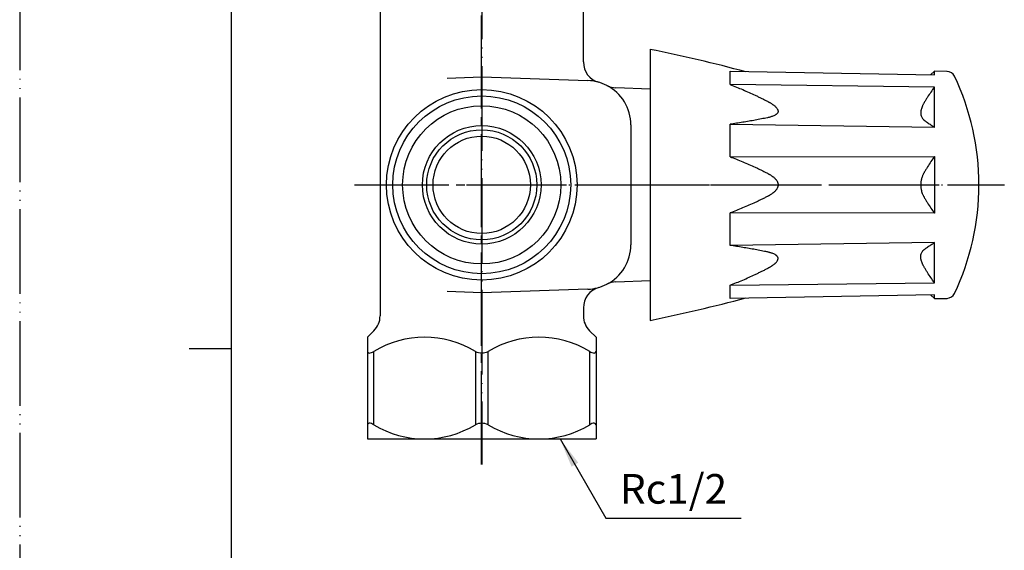
# Model space of a CAD drawing. Units: millimetres. Extents: x 0 to 210, y 0 to 297.
# Drawn here: x 0 to 116, y 125 to 187 of the extents above; entities that cross this region are included whole.
import ezdxf

# ---------------------------------------------------------------- set-up
doc = ezdxf.new("R2010")
doc.units = ezdxf.units.MM
doc.linetypes.add('DASH_CENTER', pattern=[14, 11, -1, 1, -1])
doc.linetypes.add('PHANTOM', pattern=[13, 10, -1, 0, -1, 0, -1])
doc.layers.add('1', color=7, linetype='Continuous')
doc.styles.add('CONVERTER_12', font='txt.shx', dxfattribs={"width": 0.9})
doc.dimstyles.get("Standard").update_dxf_attribs({"dimtxt": 0.18, "dimasz": 0.18, "dimexe": 0.18, "dimexo": 0.0625, "dimgap": 0.09, "dimtad": 0, "dimtih": 1, "dimtoh": 1, "dimdec": 4, "dimzin": 0, "dimdsep": 46, "dimtxsty": 'Standard', "dimcen": 0.09, "dimadec": 0, "dimazin": 0, "dimtfac": 1, "dimtdec": 4, "dimtofl": 0, "dimtmove": 0, "dimatfit": 3, "dimfxl": 1, "dimtolj": 1, "dimtzin": 0, "dimarcsym": 0})

# ---------------------------------------------------------------- blocks, each defined once
blk = doc.blocks.new('開示A4')
at = {"layer": '1', "color": 4, "linetype": 'PHANTOM'}
blk.add_line((0, 297), (0, 0), dxfattribs=at)
at = {"layer": '1', "color": 7, "linetype": 'Continuous'}
for p, q in [((25, 148.5), (25, 287)), ((25, 10), (25, 148.5))]:
    blk.add_line(p, q, dxfattribs=at)
at = {"layer": '1', "color": 2, "linetype": 'Continuous'}
blk.add_line((25, 148.5), (20, 148.5), dxfattribs=at)
blk = doc.blocks.new('B3111L-0-13-M11', base_point=(-33.17, 4.38))
at = {"layer": '1', "color": 4, "linetype": 'PHANTOM'}
for p, q in [((54.54, 247.88), (54.54, 134.88)), ((39.54, 167.88), (79.04, 167.88))]:
    blk.add_line(p, q, dxfattribs=at)
at = {"layer": '1', "color": 7, "linetype": 'Continuous'}
for p, q in [((42.54, 225.88), (42.54, 152.41)), ((66.54, 182.39), (66.54, 193.36)), ((50.47, 180.49), (54.54, 180.63)), ((54.54, 180.63), (67.07, 180.19)), ((74.44, 179.19), (70.36, 179.33)), ((72.14, 174.95), (72.14, 167.88)), ((72.14, 167.88), (72.14, 160.81)), ((70.36, 156.42), (74.44, 156.57)), ((54.54, 155.13), (50.47, 155.27)), ((67.07, 155.56), (54.54, 155.13)), ((66.54, 153.36), (66.54, 152.41)), ((41.8, 150.65), (41.04, 149.88)), ((67.27, 150.65), (68.04, 149.88)), ((41.04, 149.88), (41.04, 137.88)), ((68.04, 149.88), (68.04, 137.88)), ((41.79, 139.55), (41.79, 148.2)), ((53.79, 148.2), (53.79, 139.55)), ((55.29, 139.55), (55.29, 148.2)), ((67.29, 139.55), (67.29, 148.2)), ((41.79, 139.55), (41.79, 139.55)), ((55.29, 139.55), (55.29, 139.55)), ((67.29, 139.55), (67.29, 139.55)), ((41.04, 137.88), (68.04, 137.88))]:
    blk.add_line(p, q, dxfattribs=at)
for radius in [11.25, 10.5, 7, 6.5, 5.75]:
    blk.add_circle((54.54, 167.88), radius, dxfattribs=at)
at = {"layer": '1', "color": 2, "linetype": 'Continuous'}
blk.add_circle((54.54, 167.88), 9.34, dxfattribs=at)
at = {"layer": '1', "color": 7, "linetype": 'Continuous'}
for centre, radius, start, end in [((69.04, 182.39), 2.5, 180, 253.8938), ((66.89, 174.95), 5.25, 62.666, 88), ((66.89, 174.95), 5.25, 0, 62.666), ((70.44, 181.83), 2.5, 242.666, 268), ((66.89, 160.81), 5.25, 297.334, 0), ((69.04, 153.36), 2.5, 106.1062, 180), ((66.89, 160.81), 5.25, 272, 297.334), ((70.44, 153.93), 2.5, 92, 117.334), ((40.04, 152.41), 2.5, 315, 0), ((69.04, 152.41), 2.5, 180, 225), ((47.79, 138.29), 11.59, 58.822, 121.178), ((61.29, 138.29), 11.59, 58.822, 121.178), ((41.24, 148.22), 0.202, 185.5399, 270), ((41.24, 148.94), 0.917, 270, 306.7578), ((54.54, 149.66), 1.63, 242.6598, 297.3402), ((67.83, 148.94), 0.917, 233.2422, 270), ((67.83, 148.22), 0.202, 270, 354.4601), ((41.24, 139.53), 0.202, 90, 174.4601), ((41.24, 138.82), 0.917, 53.2422, 90), ((47.79, 149.47), 11.59, 238.822, 301.178), ((54.54, 138.1), 1.63, 62.6598, 117.3402), ((61.29, 149.47), 11.59, 238.822, 301.178), ((67.83, 138.82), 0.917, 90, 126.7578), ((67.83, 139.53), 0.202, 5.5399, 90)]:
    blk.add_arc(centre, radius, start, end, dxfattribs=at)
blk = doc.blocks.new('81-196__4', base_point=(740.37, -309.62))
at = {"layer": '1', "color": 7, "linetype": 'Continuous'}
for p, q in [((74.44, 183.88), (74.44, 151.88)), ((83.86, 181.31), (107.99, 180.87)), ((83.86, 179.72), (83.86, 181.31)), ((107.51, 180.88), (107.99, 181.29)), ((107.99, 180.87), (107.99, 181.3)), ((109.47, 181.28), (107.99, 181.3)), ((107.99, 179.43), (83.86, 179.72)), ((107.99, 174.7), (107.99, 179.43)), ((83.86, 175.03), (107.99, 174.7)), ((83.86, 171.2), (83.86, 175.03)), ((83.86, 171.2), (107.99, 171.23)), ((107.99, 171.23), (107.99, 164.53)), ((83.86, 160.73), (83.86, 164.56)), ((107.99, 164.53), (83.86, 164.56)), ((107.99, 164.53), (107.99, 164.53)), ((107.99, 161.06), (83.86, 160.73)), ((107.99, 156.33), (107.99, 161.06)), ((83.86, 156.03), (107.99, 156.33)), ((83.86, 154.45), (83.86, 156.03)), ((107.99, 154.89), (83.86, 154.45)), ((107.99, 154.46), (107.51, 154.88)), ((107.99, 154.46), (107.99, 154.89)), ((107.99, 154.46), (109.47, 154.48))]:
    blk.add_line(p, q, dxfattribs=at)
at = {"layer": '1', "color": 4, "linetype": 'PHANTOM'}
blk.add_line((71.44, 167.88), (116.24, 167.88), dxfattribs=at)
at = {"layer": '1', "color": 7, "linetype": 'Continuous'}
for centre, radius, start, end in [((34.38, -12.07), 200, 75.1265, 78.446), ((109.45, 180.28), 1, 25.3027, 89.019), ((83.24, 167.88), 30, 0.006, 25.3027), ((83.24, 167.88), 30, 334.6973, 0.006), ((109.45, 155.48), 1, 271, 334.6973), ((34.38, 347.83), 200, 281.554, 284.8735)]:
    blk.add_arc(centre, radius, start, end, dxfattribs=at)
for points, knots in [([(83.86, 179.72), (84.11, 179.63), (84.61, 179.43), (85.36, 179.12), (86.1, 178.8), (86.7, 178.52), (87.18, 178.29), (87.54, 178.12), (87.91, 177.93), (88.17, 177.8), (88.34, 177.71), (88.41, 177.67), (88.48, 177.63), (88.57, 177.57), (88.69, 177.51), (88.8, 177.44), (88.88, 177.38), (88.97, 177.32), (89.07, 177.24), (89.17, 177.16), (89.24, 177.09), (89.31, 177.03), (89.39, 176.93), (89.45, 176.84), (89.49, 176.75), (89.51, 176.69), (89.53, 176.61), (89.53, 176.54), (89.52, 176.49), (89.51, 176.45), (89.49, 176.4), (89.47, 176.36), (89.44, 176.33), (89.41, 176.29), (89.36, 176.24), (89.3, 176.19), (89.24, 176.15), (89.15, 176.09), (89.01, 176.02), (88.84, 175.96), (88.68, 175.91), (88.54, 175.87), (88.41, 175.83), (88.2, 175.79), (87.91, 175.73), (87.55, 175.66), (87.19, 175.59), (86.71, 175.5), (86.1, 175.39), (85.35, 175.26), (84.61, 175.14), (84.11, 175.07), (83.86, 175.03)], [0, 0, 0, 0, 0.809688, 1.619376, 2.423837, 3.228275, 3.624744, 4.021217, 4.430423, 4.83962, 4.919715, 4.999805, 5.081122, 5.162446, 5.322218, 5.48196, 5.554418, 5.6269, 5.782874, 5.938712, 6.009637, 6.08068, 6.226906, 6.37263, 6.434575, 6.496647, 6.585768, 6.674479, 6.708969, 6.743461, 6.797009, 6.850583, 6.880037, 6.909472, 7.002733, 7.096229, 7.154474, 7.212639, 7.417561, 7.623021, 7.766921, 7.910644, 8.050994, 8.191409, 8.555782, 8.920099, 9.289055, 9.658023, 10.404963, 11.151904, 11.912489, 12.673074, 12.673074, 12.673074, 12.673074]), ([(107.99, 179.43), (107.85, 179.23), (107.56, 178.84), (107.23, 178.33), (106.97, 177.92), (106.82, 177.68), (106.73, 177.51), (106.67, 177.4), (106.61, 177.3), (106.55, 177.16), (106.48, 176.98), (106.42, 176.8), (106.39, 176.66), (106.37, 176.53), (106.36, 176.37), (106.37, 176.21), (106.39, 176.09), (106.42, 175.99), (106.48, 175.86), (106.55, 175.75), (106.61, 175.67), (106.67, 175.61), (106.72, 175.56), (106.82, 175.48), (106.97, 175.37), (107.23, 175.19), (107.57, 174.96), (107.85, 174.78), (107.99, 174.7)], [0, 0, 0, 0, 0.730764, 1.461528, 1.820302, 2.179081, 2.30032, 2.421522, 2.541369, 2.661297, 2.885826, 3.110081, 3.214788, 3.319623, 3.511169, 3.702324, 3.786598, 3.870905, 4.030615, 4.190408, 4.268922, 4.347301, 4.425437, 4.503669, 4.733088, 4.962475, 5.458764, 5.955055, 5.955055, 5.955055, 5.955055]), ([(83.86, 171.2), (84.11, 171.1), (84.61, 170.91), (85.35, 170.61), (86.09, 170.29), (86.71, 170.02), (87.2, 169.79), (87.56, 169.61), (87.92, 169.43), (88.18, 169.3), (88.34, 169.21), (88.41, 169.18), (88.48, 169.14), (88.57, 169.08), (88.69, 169.01), (88.8, 168.93), (88.88, 168.87), (88.97, 168.8), (89.07, 168.72), (89.17, 168.62), (89.25, 168.54), (89.31, 168.47), (89.37, 168.38), (89.42, 168.29), (89.45, 168.24), (89.47, 168.19), (89.49, 168.12), (89.51, 168.05), (89.52, 168), (89.53, 167.94), (89.53, 167.87), (89.53, 167.8), (89.52, 167.75), (89.51, 167.7), (89.49, 167.63), (89.47, 167.57), (89.44, 167.52), (89.41, 167.46), (89.37, 167.37), (89.3, 167.28), (89.24, 167.21), (89.17, 167.13), (89.07, 167.04), (88.97, 166.95), (88.88, 166.89), (88.79, 166.82), (88.68, 166.75), (88.57, 166.67), (88.48, 166.62), (88.41, 166.58), (88.34, 166.54), (88.17, 166.46), (87.91, 166.32), (87.55, 166.14), (87.19, 165.97), (86.71, 165.74), (86.09, 165.47), (85.35, 165.15), (84.6, 164.85), (84.11, 164.65), (83.86, 164.56)], [0, 0, 0, 0, 0.80283, 1.605659, 2.411827, 3.217969, 3.627775, 4.037587, 4.432443, 4.827292, 4.906009, 4.984718, 5.063934, 5.143163, 5.310083, 5.476958, 5.551375, 5.625817, 5.793439, 5.96096, 6.041836, 6.122756, 6.246576, 6.370255, 6.406737, 6.443232, 6.529131, 6.614997, 6.654526, 6.694061, 6.779571, 6.865081, 6.90547, 6.945851, 7.028238, 7.110653, 7.150274, 7.189884, 7.314182, 7.438612, 7.517983, 7.597311, 7.758902, 7.920589, 8.003077, 8.08554, 8.247911, 8.410322, 8.489308, 8.568283, 8.646151, 8.724025, 9.129681, 9.535345, 9.930368, 10.325384, 11.137159, 11.948962, 12.75014, 13.551317, 13.551317, 13.551317, 13.551317]), ([(107.99, 171.23), (107.85, 171.03), (107.57, 170.64), (107.24, 170.12), (106.98, 169.7), (106.83, 169.44), (106.73, 169.26), (106.67, 169.15), (106.61, 169.03), (106.55, 168.89), (106.5, 168.72), (106.45, 168.57), (106.43, 168.46), (106.41, 168.38), (106.39, 168.27), (106.38, 168.17), (106.37, 168.08), (106.37, 167.96), (106.36, 167.81), (106.37, 167.63), (106.39, 167.48), (106.42, 167.31), (106.47, 167.1), (106.54, 166.9), (106.61, 166.73), (106.67, 166.61), (106.73, 166.5), (106.82, 166.32), (106.97, 166.07), (107.23, 165.65), (107.56, 165.14), (107.85, 164.73), (107.99, 164.53)], [0, 0, 0, 0, 0.72343, 1.446853, 1.830823, 2.214771, 2.338451, 2.462094, 2.594065, 2.726096, 2.925325, 3.124477, 3.192468, 3.260461, 3.385542, 3.51062, 3.581956, 3.653298, 3.85086, 4.048456, 4.183053, 4.317643, 4.569012, 4.820479, 4.959236, 5.097913, 5.222034, 5.346196, 5.714091, 6.081998, 6.821478, 7.560961, 7.560961, 7.560961, 7.560961]), ([(83.86, 156.03), (84.11, 156.13), (84.61, 156.33), (85.36, 156.64), (86.1, 156.96), (86.7, 157.24), (87.18, 157.47), (87.54, 157.64), (87.91, 157.82), (88.17, 157.96), (88.34, 158.05), (88.41, 158.09), (88.48, 158.13), (88.57, 158.18), (88.69, 158.25), (88.8, 158.32), (88.88, 158.38), (88.97, 158.44), (89.07, 158.51), (89.17, 158.6), (89.24, 158.66), (89.31, 158.73), (89.39, 158.82), (89.45, 158.92), (89.49, 159), (89.51, 159.07), (89.53, 159.15), (89.53, 159.22), (89.52, 159.27), (89.51, 159.31), (89.49, 159.35), (89.47, 159.39), (89.44, 159.42), (89.41, 159.46), (89.36, 159.52), (89.3, 159.57), (89.24, 159.61), (89.15, 159.66), (89.01, 159.73), (88.84, 159.8), (88.68, 159.85), (88.54, 159.89), (88.41, 159.92), (88.2, 159.97), (87.91, 160.03), (87.55, 160.1), (87.19, 160.17), (86.71, 160.26), (86.1, 160.37), (85.35, 160.49), (84.61, 160.62), (84.11, 160.69), (83.86, 160.73)], [0, 0, 0, 0, 0.809688, 1.619376, 2.423837, 3.228275, 3.624744, 4.021217, 4.430423, 4.83962, 4.919715, 4.999805, 5.081122, 5.162446, 5.322218, 5.48196, 5.554418, 5.6269, 5.782874, 5.938712, 6.009637, 6.08068, 6.226906, 6.37263, 6.434575, 6.496647, 6.585768, 6.674479, 6.708969, 6.743461, 6.797009, 6.850583, 6.880037, 6.909472, 7.002733, 7.096229, 7.154474, 7.212639, 7.417561, 7.623021, 7.766921, 7.910644, 8.050994, 8.191409, 8.555782, 8.920099, 9.289055, 9.658023, 10.404963, 11.151904, 11.912489, 12.673074, 12.673074, 12.673074, 12.673074]), ([(107.99, 156.33), (107.85, 156.52), (107.56, 156.92), (107.23, 157.43), (106.97, 157.83), (106.82, 158.07), (106.73, 158.25), (106.67, 158.35), (106.61, 158.46), (106.55, 158.6), (106.48, 158.78), (106.42, 158.95), (106.39, 159.1), (106.37, 159.23), (106.36, 159.39), (106.37, 159.55), (106.39, 159.66), (106.42, 159.77), (106.48, 159.89), (106.55, 160.01), (106.61, 160.09), (106.67, 160.15), (106.72, 160.2), (106.82, 160.28), (106.97, 160.39), (107.23, 160.57), (107.57, 160.8), (107.85, 160.97), (107.99, 161.06)], [0, 0, 0, 0, 0.730764, 1.461528, 1.820302, 2.179081, 2.30032, 2.421522, 2.541369, 2.661297, 2.885826, 3.110081, 3.214788, 3.319623, 3.511169, 3.702324, 3.786598, 3.870905, 4.030615, 4.190408, 4.268922, 4.347301, 4.425437, 4.503669, 4.733088, 4.962475, 5.458764, 5.955055, 5.955055, 5.955055, 5.955055])]:
    blk.add_open_spline(points, degree=3, knots=knots, dxfattribs=at)

msp = doc.modelspace()

# ---------------------------------------------------------------- linework, layer by layer
at = {"layer": '1', "color": 2, "linetype": 'DASH_CENTER'}
for p, q in [((54.535, 134.879), (54.535, 247.879)), ((39.535, 167.878), (116.235, 167.885))]:
    msp.add_line(p, q, dxfattribs=at)
at = {"layer": '1', "color": 2}
msp.add_solid([(65.939, 135.078), (65.141, 134.617), (63.79, 137.879)], dxfattribs=at)

# ---------------------------------------------------------------- block references
at = {"layer": '1'}
for name, p in [('開示A4', (0, 0)), ('B3111L-0-13-M11', (-33.165, 4.379)), ('81-196__4', (740.37, -309.621))]:
    msp.add_blockref(name, p, dxfattribs=at)

# ---------------------------------------------------------------- texts
at = {"layer": '1', "color": 7, "insert": (77.187, 131.531), "char_height": 3.5, "attachment_point": 5, "line_spacing_factor": 0.720288, "style": 'CONVERTER_12'}
msp.add_mtext('Rc1/2', dxfattribs=at)

# ---------------------------------------------------------------- leaders
at = {"layer": '1', "color": 2, "linetype": 'Continuous', "has_arrowhead": 0}
msp.add_leader([(63.79, 137.879), (69.187, 128.531), (85.187, 128.531)], dimstyle='Standard', dxfattribs=at)

doc.saveas('drawing.dxf')
